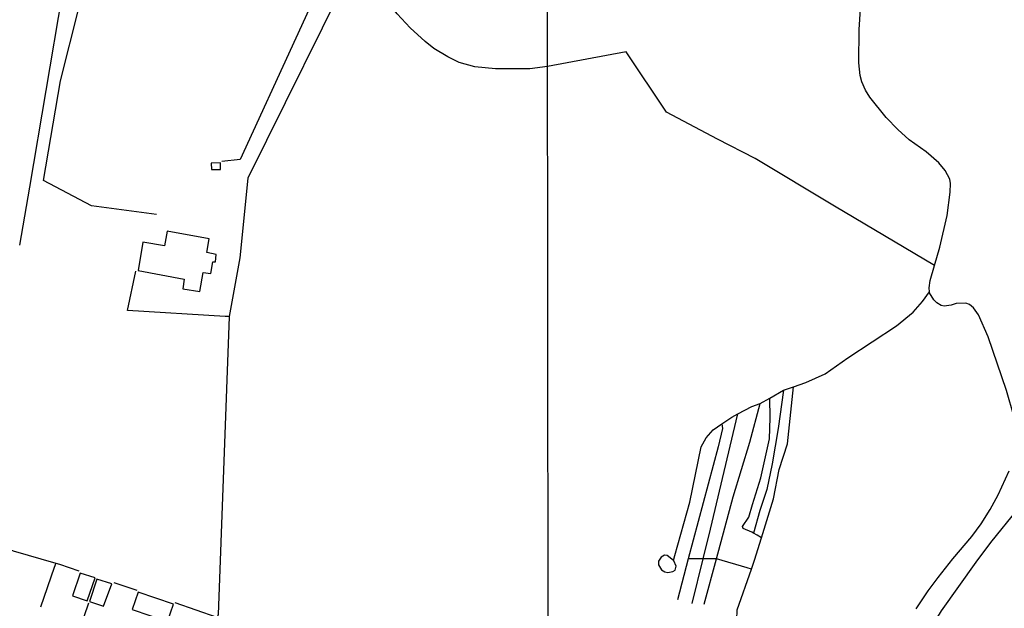
# Model space of a CAD drawing. Units: millimetres. Extents: x 185530 to 187947, y 1674286 to 1677060.
# Drawn here: x 186853 to 187085, y 1676562 to 1676701 of the extents above; entities that cross this region are included whole.
import ezdxf

# ---------------------------------------------------------------- set-up
doc = ezdxf.new("R2010")
doc.units = ezdxf.units.MM
doc.header["$LTSCALE"] = 5
doc.header["$MEASUREMENT"] = 0
for name, color, linetype in [('V-ARROIO', 142, 'Continuous'), ('V-EDIFICACAO', 7, 'Continuous'), ('V-LAGOA', 150, 'Continuous'), ('V-LOTE', 1, 'Continuous'), ('V-VALETA', 171, 'Continuous'), ('X-LIMITE_1000', 7, 'Continuous')]:
    doc.layers.add(name, color=color, linetype=linetype)

msp = doc.modelspace()

# ---------------------------------------------------------------- linework, layer by layer
at = {"layer": 'V-ARROIO'}
for points in [[(187068.5, 1676642.9), (187069.75, 1676647.24), (187071.45, 1676654.67), (187072.16, 1676660.19), (187072.23, 1676662.18), (187072.08, 1676663.22), (187071.02, 1676665.24), (187069.49, 1676667.04), (187066.51, 1676669.65), (187062.56, 1676672.47), (187059.9, 1676674.87), (187057.16, 1676677.74), (187053.29, 1676682.47), (187052.28, 1676684.09), (187051.44, 1676686.06), (187051.05, 1676687.61), (187050.7, 1676690.55), (187050.77, 1676698.36), (187051.48, 1676709.2)], [(187067.32, 1676636.71), (187067.24, 1676637.65), (187067.48, 1676639.38), (187068.5, 1676642.9)], [(187087.63, 1676605.13), (187087.27, 1676607.25), (187085.42, 1676613.56), (187081.08, 1676626.17), (187078.86, 1676631.35), (187077.67, 1676633.01), (187076.7, 1676633.74), (187075.86, 1676634.07), (187073.57, 1676633.96), (187072.41, 1676633.61), (187070.76, 1676633.38), (187070.07, 1676633.51), (187069.03, 1676634.17), (187068.32, 1676634.87), (187067.33, 1676636.53), (187067.32, 1676636.71)], [(187064.22, 1676562.22), (187067.02, 1676566.45), (187069.34, 1676569.63), (187072.83, 1676574.01), (187077.3, 1676579.23), (187079.46, 1676582.19), (187081.58, 1676585.62), (187083.44, 1676589.05), (187086.05, 1676594.65)]]:
    msp.add_lwpolyline(points, dxfattribs=at)
at = {"layer": 'V-EDIFICACAO'}
for points in [[(186898.4, 1676667), (186898.42, 1676665.48), (186900.6, 1676665.5), (186900.6, 1676667.02), (186898.4, 1676667)], [(186888, 1676650.97), (186887.39, 1676647.52), (186882.28, 1676648.38), (186881.18, 1676641.79), (186892.04, 1676639.68), (186891.72, 1676637.45), (186895.69, 1676636.82), (186896.47, 1676641.25), (186898.28, 1676641.08), (186898.76, 1676643.75), (186899.41, 1676643.79), (186899.58, 1676645.5), (186897.38, 1676646), (186897.87, 1676649.22), (186888, 1676650.97)], [(186867.54, 1676570.63), (186865.75, 1676565.34), (186869.23, 1676564.13), (186871.09, 1676569.5), (186867.54, 1676570.63)], [(186871.5, 1676569.21), (186869.79, 1676563.99), (186873.08, 1676562.86), (186875.02, 1676568.15), (186871.5, 1676569.21)], [(186881.23, 1676566.16), (186879.81, 1676562.08), (186888.14, 1676559.29), (186889.49, 1676563.38), (186881.23, 1676566.16)]]:
    msp.add_lwpolyline(points, close=True, dxfattribs=at)
at = {"layer": 'V-LAGOA'}
msp.add_lwpolyline([(187005.11, 1676570.93), (187005.81, 1676570.81), (187006.97, 1676570.99), (187007.47, 1676571.37), (187007.7, 1676572.3), (187007.7, 1676572.3), (187007.22, 1676573.56), (187007.14, 1676573.62), (187007.14, 1676573.62), (187005.61, 1676574.77), (187004.98, 1676574.85), (187004.24, 1676574.4), (187003.58, 1676573.49), (187003.61, 1676572.56), (187004.29, 1676571.39), (187005.11, 1676570.93)], close=True, dxfattribs=at)
at = {"layer": 'V-LOTE'}
for points in [[(186877.82, 1676790.22), (186877.2, 1676787.17), (186867.97, 1676734.05), (186865.01, 1676715.95), (186863.34, 1676706.83), (186855.64, 1676661.36), (186853.26, 1676647.73)], [(186885.5, 1676654.94), (186870.26, 1676656.95), (186858.95, 1676662.86), (186862.97, 1676686.31), (186867.25, 1676703.37), (186897.89, 1676716.11), (186905.26, 1676718.77), (186912.48, 1676720.92), (186919.63, 1676722.81), (186931.61, 1676725.64), (186931.41, 1676724.96), (186905.22, 1676667.81), (186900.9, 1676667.39)], [(186977.49, 1676689.69), (186973.35, 1676689.13), (186965.26, 1676689.1), (186960.36, 1676689.6), (186956.68, 1676690.66), (186954.04, 1676691.93), (186950.72, 1676693.94), (186948.71, 1676695.55), (186945.19, 1676698.79), (186942.15, 1676702.1), (186939.5, 1676705.49), (186936.96, 1676709.28), (186934.71, 1676713.16), (186933.23, 1676716.46), (186906.98, 1676663.44), (186905.09, 1676644.73), (186902.64, 1676630.91)], [(187044.98, 1676656.89), (187026.33, 1676668.1), (187017.45, 1676672.59), (187005.47, 1676678.92), (186995.96, 1676693.11), (186977.49, 1676689.69)], [(187068.5, 1676642.9), (187044.98, 1676656.89)], [(186901.64, 1676630.97), (186878.73, 1676632.33), (186880.63, 1676641.61)], [(186902.64, 1676630.91), (186902.63, 1676630.85), (186900.01, 1676560.92), (186899.78, 1676560.23)], [(186902.64, 1676630.91), (186901.64, 1676630.97)], [(187040.98, 1676512.54), (187055.68, 1676538.06), (187070.18, 1676561.76), (187078.26, 1676573.22), (187081.74, 1676577.86), (187088.13, 1676585.67)], [(186849.06, 1676577.03), (186851.78, 1676575.88), (186861.81, 1676573)], [(186861.81, 1676573), (186861.46, 1676571.97), (186858.24, 1676562.61)], [(186861.81, 1676573), (186862.71, 1676572.74), (186867.28, 1676571.15)], [(186880.93, 1676566.55), (186875.53, 1676568.36)], [(186899.78, 1676560.23), (186889.89, 1676563.65)], [(186869.52, 1676563.6), (186862.03, 1676541.58)]]:
    msp.add_lwpolyline(points, dxfattribs=at)
at = {"layer": 'V-VALETA'}
for points in [[(187035.34, 1676614.45), (187038.24, 1676615.46), (187042.75, 1676617.46), (187048.09, 1676621.24), (187059.55, 1676628.75), (187063.5, 1676631.98), (187065.69, 1676634.45), (187067.32, 1676636.71)], [(187033.01, 1676613.64), (187031.76, 1676604.61), (187030.35, 1676596.33), (187029.06, 1676590.27), (187027.39, 1676585.33), (187025.92, 1676580.06)], [(187027.79, 1676578.96), (187030.66, 1676588.08), (187031.99, 1676595.01), (187033.92, 1676601), (187035.34, 1676614.45)], [(187029.74, 1676611.78), (187033.01, 1676613.64)], [(187033.01, 1676613.64), (187035.34, 1676614.45)], [(187017.2, 1676573.97), (187021.17, 1676588.53), (187025.03, 1676601.45), (187027.49, 1676610.49)], [(187022.26, 1676608.04), (187025.57, 1676609.78), (187027.49, 1676610.49)], [(187025.92, 1676580.06), (187025.53, 1676580.29), (187023.52, 1676581.16), (187023.34, 1676581.59), (187024.8, 1676583.81), (187025.73, 1676586.75), (187027.66, 1676593.07), (187029.66, 1676602.18), (187029.83, 1676607.12), (187029.74, 1676611.78)], [(187027.49, 1676610.49), (187029.74, 1676611.78)], [(187014.09, 1676573.99), (187015.84, 1676580.99), (187022.26, 1676608.04)], [(187018.46, 1676605.7), (187020.87, 1676607.31), (187022.26, 1676608.04)], [(187007.46, 1676574.75), (187010.96, 1676587.33), (187013.62, 1676600.3), (187014.8, 1676602.44), (187016.41, 1676604.33), (187018.46, 1676605.7)], [(187018.46, 1676605.7), (187018.65, 1676604.64), (187017.58, 1676600.28), (187010.57, 1676573.97)], [(187026.76, 1676579.57), (187025.92, 1676580.06)], [(187025.42, 1676571.59), (187026.13, 1676573.67), (187027.79, 1676578.96)], [(187027.79, 1676578.96), (187026.76, 1676579.57)], [(187007.14, 1676573.62), (187007.46, 1676574.75)], [(187010.57, 1676573.97), (187008.02, 1676564.38)], [(187014.09, 1676573.99), (187010.57, 1676573.97)], [(187011.48, 1676563.52), (187014.09, 1676573.99)], [(187017.2, 1676573.97), (187017.11, 1676574), (187014.09, 1676573.99)], [(187014.31, 1676563.37), (187017.2, 1676573.97)], [(187024.4, 1676571.89), (187017.2, 1676573.97)], [(187023.97, 1676530.14), (187024.94, 1676532.06), (187025.99, 1676535.08), (187027.9, 1676539.25), (187030.65, 1676545.93), (187032.95, 1676552.79), (187032.71, 1676554.17), (187032.26, 1676554.5), (187029.56, 1676555.08), (187026.49, 1676556.06), (187023.15, 1676558.53), (187022.03, 1676559.69), (187022.12, 1676561.98), (187025.42, 1676571.59)], [(187025.42, 1676571.59), (187024.4, 1676571.89)]]:
    msp.add_lwpolyline(points, dxfattribs=at)
at = {"layer": 'X-LIMITE_1000'}
msp.add_line((186980.32, 1674287.794), (186977.056, 1677059.184), dxfattribs=at)

doc.saveas('drawing.dxf')
